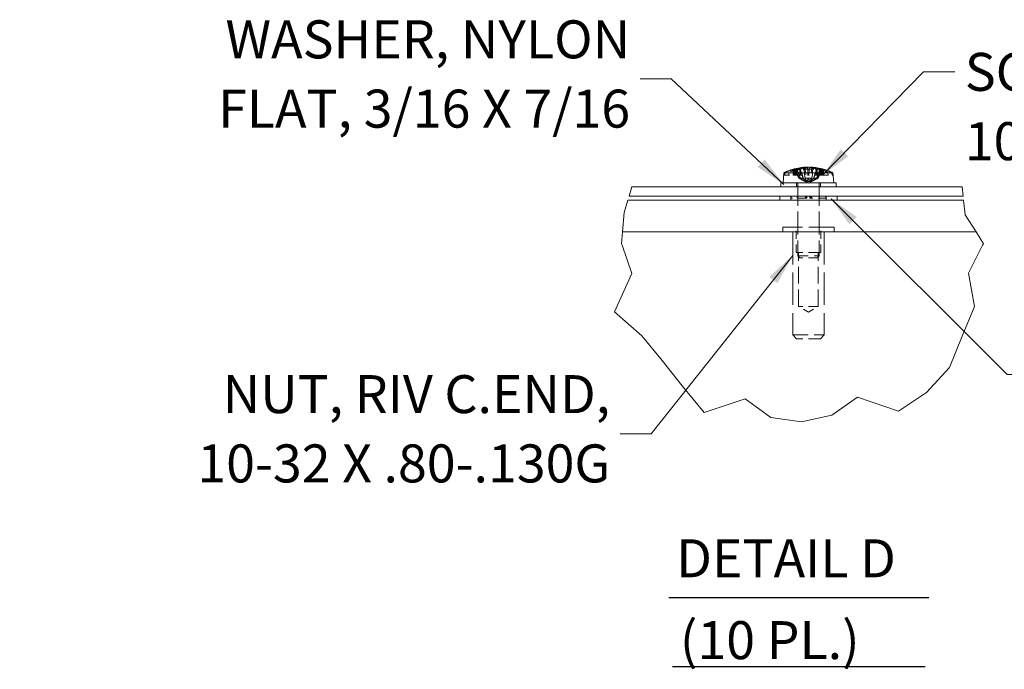
# Model space of a CAD drawing. Units: inches. Extents: x 3.2 to 90.7, y 7.1 to 55.4.
# Drawn here: x 36.2 to 53.3, y 44.1 to 55.4 of the extents above; entities that cross this region are included whole.
import ezdxf

# ---------------------------------------------------------------- set-up
doc = ezdxf.new("R2010")
doc.units = ezdxf.units.IN
doc.header["$LTSCALE"] = 5.5
doc.header["$MEASUREMENT"] = 0
doc.linetypes.add('DASHED', pattern=[0.2067, 0.1654, -0.0413])
for name, color, linetype, lineweight in [('Break Line (ANSI)', 7, 'Continuous', 20), ('Hidden (ANSI)', 7, 'DASHED', 15), ('Symbol (ANSI)', 7, 'Continuous', 18), ('Visible (ANSI)', 7, 'Continuous', 13)]:
    doc.layers.add(name, color=color, linetype=linetype, lineweight=lineweight)
doc.styles.add('Note Text (ANSI)', font='RomanS.shx')
doc.styles.add('Text Style161', font='RomanS.shx')
doc.dimstyles.new('Default (ANSI)$7', dxfattribs={"dimscale": 5.5, "dimtxt": 0.12, "dimasz": 0.098425, "dimexe": 0.125, "dimexo": 0.0625, "dimgap": 0.031496, "dimtad": 0, "dimtih": 1, "dimtoh": 1, "dimrnd": 1e-08, "dimzin": 0, "dimdsep": 46, "dimtxsty": 'Note Text (ANSI)', "dimcen": 0.09, "dimdle": 0.393701, "dimclrd": 256, "dimclre": 256, "dimclrt": 256, "dimadec": 0, "dimazin": 1, "dimtfac": 1, "dimtofl": 0, "dimtmove": 0, "dimatfit": 3, "dimfxl": 1, "dimtolj": 1, "dimtzin": 4, "dimlwd": -1, "dimlwe": -1, "dimarcsym": 0})

msp = doc.modelspace()

# ---------------------------------------------------------------- linework, layer by layer
at = {"layer": 'Break Line (ANSI)'}
for p, q in [((46.7775, 52.3134), (46.8263, 52.4762)), ((52.5543, 52.4762), (52.5725, 52.3134)), ((46.6931, 52.032), (46.7564, 52.243)), ((52.5804, 52.243), (52.6088, 51.9901)), ((46.6638, 51.693), (46.6931, 52.032)), ((52.6088, 51.9901), (52.7962, 51.693)), ((46.6638, 51.693), (46.6462, 51.4895)), ((52.9245, 51.4895), (52.7962, 51.693)), ((46.6462, 51.4895), (46.6558, 51.4615)), ((46.8248, 50.9703), (46.6558, 51.4615)), ((52.9104, 51.4615), (52.6679, 50.9785)), ((52.9104, 51.4615), (52.9245, 51.4895)), ((46.5231, 50.3079), (46.8248, 50.9703)), ((52.6679, 50.9785), (52.7669, 50.3986)), ((46.9992, 49.89), (46.5231, 50.3079)), ((52.7669, 50.3986), (52.5534, 49.8823)), ((47.3489, 49.4583), (46.9992, 49.89)), ((52.5534, 49.8823), (52.3332, 49.3383)), ((47.6981, 49.0208), (47.3489, 49.4583)), ((52.3332, 49.3383), (51.937, 48.9065)), ((48.0774, 48.5586), (47.6981, 49.0208)), ((51.937, 48.9065), (51.4495, 48.5797)), ((48.79, 48.7981), (48.0774, 48.5586)), ((49.2378, 48.4736), (48.79, 48.7981)), ((50.7389, 48.8263), (50.2949, 48.5105)), ((51.4495, 48.5797), (50.7389, 48.8263)), ((49.7696, 48.3981), (49.2378, 48.4736)), ((50.2949, 48.5105), (49.7696, 48.3981))]:
    msp.add_line(p, q, dxfattribs=at)
at = {"layer": 'Hidden (ANSI)', "ltscale": 0.085529}
for p, q in [((49.8093, 52.8156), (49.8308, 52.5692)), ((49.9663, 52.8156), (49.9448, 52.5692))]:
    msp.add_line(p, q, dxfattribs=at)
at = {"layer": 'Hidden (ANSI)', "ltscale": 0.082157}
msp.add_line((49.9448, 52.8155), (49.9241, 52.5789), dxfattribs=at)
at = {"layer": 'Hidden (ANSI)', "ltscale": 0.013284}
for p, q in [((49.464, 52.7204), (49.4607, 52.6819)), ((49.477, 52.6819), (49.4803, 52.7204)), ((49.546, 52.6819), (49.5484, 52.7204)), ((49.6231, 52.7204), (49.6207, 52.6819)), ((50.1525, 52.7204), (50.1549, 52.6819)), ((50.2296, 52.6819), (50.2272, 52.7204))]:
    msp.add_line(p, q, dxfattribs=at)
at = {"layer": 'Hidden (ANSI)', "ltscale": 0.057517}
for p, q in [((49.4607, 52.6819), (49.6257, 52.6819)), ((50.1348, 52.6819), (50.2986, 52.6819))]:
    msp.add_line(p, q, dxfattribs=at)
at = {"layer": 'Hidden (ANSI)', "ltscale": 0.034822}
for p, q in [((49.6257, 52.7828), (49.6257, 52.6819)), ((49.6408, 52.7828), (49.6408, 52.6819)), ((49.668, 52.7828), (49.668, 52.6819)), ((49.7376, 52.7828), (49.7376, 52.6819)), ((50.038, 52.7828), (50.038, 52.6819)), ((50.1076, 52.7828), (50.1076, 52.6819)), ((50.1348, 52.7828), (50.1348, 52.6819))]:
    msp.add_line(p, q, dxfattribs=at)
at = {"layer": 'Hidden (ANSI)', "ltscale": 0.007938}
for p, q in [((49.6257, 52.6819), (49.6489, 52.6819)), ((49.7376, 52.6819), (49.7519, 52.6819)), ((50.1125, 52.6819), (50.1348, 52.6819))]:
    msp.add_line(p, q, dxfattribs=at)
at = {"layer": 'Hidden (ANSI)', "ltscale": 0.003037}
for p, q in [((49.643, 52.779), (49.6372, 52.786)), ((49.6519, 52.786), (49.6574, 52.779)), ((49.6773, 52.786), (49.682, 52.779)), ((49.7483, 52.779), (49.7447, 52.786)), ((50.0273, 52.779), (50.0309, 52.786)), ((50.0983, 52.786), (50.0936, 52.779)), ((50.1237, 52.786), (50.1182, 52.779))]:
    msp.add_line(p, q, dxfattribs=at)
at = {"layer": 'Hidden (ANSI)', "ltscale": 0.034686}
for p, q in [((49.6489, 52.7718), (49.6936, 52.6819)), ((49.705, 52.6819), (49.6631, 52.7718)), ((49.7247, 52.6819), (49.6868, 52.7718)), ((49.7519, 52.7718), (49.777, 52.6819)), ((50.0237, 52.7718), (49.9985, 52.6819)), ((50.0509, 52.6819), (50.0888, 52.7718)), ((50.0706, 52.6819), (50.1125, 52.7718)), ((50.1267, 52.7718), (50.082, 52.6819))]:
    msp.add_line(p, q, dxfattribs=at)
at = {"layer": 'Hidden (ANSI)', "ltscale": 0.031031}
for p, q in [((49.6489, 52.7718), (49.6489, 52.6819)), ((49.6631, 52.7718), (49.6631, 52.6819)), ((49.6868, 52.7718), (49.6868, 52.6819)), ((49.7519, 52.7718), (49.7519, 52.6819)), ((50.0237, 52.7718), (50.0237, 52.6819)), ((50.0888, 52.7718), (50.0888, 52.6819)), ((50.1125, 52.7718), (50.1125, 52.6819)), ((50.1267, 52.7718), (50.1267, 52.6819))]:
    msp.add_line(p, q, dxfattribs=at)
at = {"layer": 'Hidden (ANSI)', "ltscale": 0.015422}
for p, q in [((49.6489, 52.6819), (49.6936, 52.6819)), ((49.7519, 52.6819), (49.777, 52.6819)), ((50.0706, 52.6819), (50.1125, 52.6819))]:
    msp.add_line(p, q, dxfattribs=at)
at = {"layer": 'Hidden (ANSI)', "ltscale": 0.03362}
for p, q in [((49.7465, 52.7833), (49.677, 52.7833)), ((50.0986, 52.7833), (50.0291, 52.7833))]:
    msp.add_line(p, q, dxfattribs=at)
at = {"layer": 'Hidden (ANSI)', "ltscale": 0.055572}
for p, q in [((49.691, 52.7718), (49.7504, 52.628)), ((49.7966, 52.628), (49.7583, 52.7718)), ((49.8311, 52.628), (49.806, 52.7718)), ((49.877, 52.7718), (49.8809, 52.628)), ((49.8986, 52.7718), (49.8947, 52.628)), ((49.9444, 52.628), (49.9696, 52.7718)), ((49.979, 52.628), (50.0173, 52.7718)), ((50.0846, 52.7718), (50.0252, 52.628))]:
    msp.add_line(p, q, dxfattribs=at)
at = {"layer": 'Hidden (ANSI)', "ltscale": 0.020786}
for p, q in [((49.7204, 52.628), (49.6935, 52.6819)), ((49.6936, 52.6819), (49.7205, 52.628)), ((49.7302, 52.628), (49.705, 52.6819)), ((49.7474, 52.628), (49.7247, 52.6819)), ((49.777, 52.6819), (49.7921, 52.628)), ((49.9985, 52.6819), (49.9835, 52.628)), ((50.0282, 52.628), (50.0509, 52.6819)), ((50.0454, 52.628), (50.0706, 52.6819)), ((50.082, 52.6819), (50.0551, 52.628)), ((50.0552, 52.628), (50.0821, 52.6819))]:
    msp.add_line(p, q, dxfattribs=at)
at = {"layer": 'Hidden (ANSI)', "ltscale": 0.020358}
msp.add_line((49.705, 52.6819), (49.6936, 52.6819), dxfattribs=at)
at = {"layer": 'Hidden (ANSI)', "ltscale": 0.015955}
msp.add_line((49.705, 52.6819), (49.7376, 52.6819), dxfattribs=at)
at = {"layer": 'Hidden (ANSI)', "ltscale": 0.002288}
msp.add_line((49.7204, 52.628), (49.7205, 52.628), dxfattribs=at)
at = {"layer": 'Hidden (ANSI)', "ltscale": 0.065571}
for q in [(49.7204, 52.628), (50.0552, 52.628)]:
    msp.add_line((49.8878, 52.5389), q, dxfattribs=at)
at = {"layer": 'Hidden (ANSI)', "ltscale": 0.017525}
for p, q in [((49.7205, 52.628), (49.7302, 52.628)), ((49.8947, 52.628), (49.9444, 52.628))]:
    msp.add_line(p, q, dxfattribs=at)
at = {"layer": 'Hidden (ANSI)', "ltscale": 0.022301}
for p, q in [((49.7474, 52.628), (49.7921, 52.628)), ((49.8311, 52.628), (49.8947, 52.628)), ((49.979, 52.628), (50.0252, 52.628))]:
    msp.add_line(p, q, dxfattribs=at)
at = {"layer": 'Hidden (ANSI)', "ltscale": 0.001747}
for p, q in [((49.7921, 52.628), (49.7966, 52.628)), ((50.0252, 52.628), (50.0282, 52.628))]:
    msp.add_line(p, q, dxfattribs=at)
at = {"layer": 'Hidden (ANSI)', "ltscale": 0.070966}
msp.add_line((49.8336, 52.7833), (49.8515, 52.5789), dxfattribs=at)
at = {"layer": 'Hidden (ANSI)', "ltscale": 2.32678e-05}
msp.add_line((49.8973, 52.7833), (49.897, 52.7833), dxfattribs=at)
at = {"layer": 'Hidden (ANSI)', "ltscale": 0.027024}
msp.add_line((49.974, 52.7833), (49.8973, 52.7833), dxfattribs=at)
at = {"layer": 'Hidden (ANSI)', "ltscale": 0.026147}
msp.add_line((50.0509, 52.6819), (49.9985, 52.6819), dxfattribs=at)
at = {"layer": 'Hidden (ANSI)', "ltscale": 0.019913}
msp.add_line((50.0454, 52.628), (50.0552, 52.628), dxfattribs=at)
at = {"layer": 'Hidden (ANSI)', "ltscale": 0.007934}
msp.add_line((50.0509, 52.6819), (50.0706, 52.6819), dxfattribs=at)
at = {"layer": 'Hidden (ANSI)', "ltscale": 0.001499}
msp.add_line((50.1326, 52.779), (50.1356, 52.7826), dxfattribs=at)
at = {"layer": 'Hidden (ANSI)', "ltscale": 0.033278}
msp.add_line((50.1499, 52.7783), (50.1499, 52.6819), dxfattribs=at)
at = {"layer": 'Hidden (ANSI)', "ltscale": 0.037168}
msp.add_line((50.2953, 52.7204), (50.3116, 52.7204), dxfattribs=at)
at = {"layer": 'Hidden (ANSI)', "ltscale": 0.025042}
for p, q in [((49.681, 52.5488), (49.681, 52.4762)), ((50.0946, 52.5488), (50.0946, 52.4762))]:
    msp.add_line(p, q, dxfattribs=at)
at = {"layer": 'Hidden (ANSI)', "ltscale": 0.440552}
for p, q in [((49.7035, 52.5488), (49.7035, 51.2764)), ((50.072, 52.5488), (50.072, 51.2764))]:
    msp.add_line(p, q, dxfattribs=at)
at = {"layer": 'Hidden (ANSI)', "ltscale": 0.02428}
for p, q in [((49.582, 52.3134), (49.582, 52.243)), ((50.1936, 52.3134), (50.1936, 52.243))]:
    msp.add_line(p, q, dxfattribs=at)
at = {"layer": 'Hidden (ANSI)', "ltscale": 0.01209}
for p, q in [((49.5831, 52.2782), (49.5831, 52.3134)), ((49.5842, 52.2782), (49.5842, 52.3134)), ((49.5847, 52.2782), (49.5847, 52.3134)), ((49.5863, 52.2782), (49.5863, 52.3134)), ((49.6933, 52.2782), (49.6933, 52.3134)), ((49.6944, 52.3134), (49.6944, 52.2782)), ((49.695, 52.2782), (49.695, 52.3134)), ((49.6964, 52.3134), (49.6964, 52.2782)), ((49.8369, 52.2782), (49.8369, 52.3134)), ((49.8414, 52.3134), (49.8414, 52.2782)), ((49.8472, 52.2782), (49.8472, 52.3134)), ((49.8479, 52.2782), (49.8479, 52.3134)), ((49.8507, 52.3134), (49.8507, 52.2782)), ((49.8514, 52.2782), (49.8514, 52.3134)), ((49.8572, 52.2782), (49.8572, 52.3134)), ((49.8618, 52.2782), (49.8618, 52.3134)), ((49.9138, 52.2782), (49.9138, 52.3134)), ((49.9184, 52.2782), (49.9184, 52.3134)), ((49.9242, 52.2782), (49.9242, 52.3134)), ((49.9249, 52.3134), (49.9249, 52.2782)), ((49.9277, 52.2782), (49.9277, 52.3134)), ((49.9284, 52.2782), (49.9284, 52.3134)), ((49.9342, 52.3134), (49.9342, 52.2782)), ((49.9387, 52.2782), (49.9387, 52.3134)), ((50.0792, 52.3134), (50.0792, 52.2782)), ((50.0806, 52.2782), (50.0806, 52.3134)), ((50.0812, 52.3134), (50.0812, 52.2782)), ((50.0823, 52.2782), (50.0823, 52.3134)), ((50.1893, 52.2782), (50.1893, 52.3134)), ((50.1909, 52.2782), (50.1909, 52.3134)), ((50.1914, 52.2782), (50.1914, 52.3134)), ((50.1925, 52.2782), (50.1925, 52.3134))]:
    msp.add_line(p, q, dxfattribs=at)
at = {"layer": 'Hidden (ANSI)', "ltscale": 0.139512}
for p, q in [((49.8369, 52.2782), (49.5831, 52.2782)), ((50.1893, 52.2782), (49.9138, 52.2782))]:
    msp.add_line(p, q, dxfattribs=at)
at = {"layer": 'Hidden (ANSI)', "ltscale": 0.038087}
for p, q in [((49.8414, 52.2782), (49.8369, 52.2782)), ((49.8618, 52.2782), (49.8572, 52.2782))]:
    msp.add_line(p, q, dxfattribs=at)
at = {"layer": 'Hidden (ANSI)', "ltscale": 0.005485}
msp.add_line((49.8572, 52.2782), (49.8414, 52.2782), dxfattribs=at)
at = {"layer": 'Hidden (ANSI)', "ltscale": 0.000992614}
msp.add_line((50.1925, 52.2782), (50.1893, 52.2782), dxfattribs=at)
at = {"layer": 'Hidden (ANSI)', "ltscale": 0.485783}
msp.add_line((50.3344, 51.7766), (49.4412, 51.7766), dxfattribs=at)
at = {"layer": 'Hidden (ANSI)', "ltscale": 0.028851}
for p, q in [((49.4412, 51.7766), (49.4412, 51.693)), ((50.3344, 51.7766), (50.3344, 51.693))]:
    msp.add_line(p, q, dxfattribs=at)
at = {"layer": 'Hidden (ANSI)', "ltscale": 0.152276}
for p, q in [((49.6722, 51.3366), (49.6722, 51.7766)), ((50.1034, 51.3366), (50.1034, 51.7766))]:
    msp.add_line(p, q, dxfattribs=at)
at = {"layer": 'Hidden (ANSI)', "ltscale": 0.619307}
for p, q in [((49.615, 51.693), (49.615, 49.9044)), ((50.1606, 51.693), (50.1606, 49.9044))]:
    msp.add_line(p, q, dxfattribs=at)
at = {"layer": 'Hidden (ANSI)', "ltscale": 0.234464}
msp.add_line((50.1034, 51.3366), (49.6722, 51.3366), dxfattribs=at)
at = {"layer": 'Hidden (ANSI)', "ltscale": 0.200357}
msp.add_line((49.7035, 51.2764), (50.072, 51.2764), dxfattribs=at)
at = {"layer": 'Hidden (ANSI)', "ltscale": 0.016735}
for p, q in [((49.7379, 51.242), (49.7035, 51.2764)), ((50.0377, 51.242), (50.072, 51.2764))]:
    msp.add_line(p, q, dxfattribs=at)
at = {"layer": 'Hidden (ANSI)', "ltscale": 0.323698}
for p, q in [((49.7162, 50.4016), (49.7162, 51.3366)), ((50.0594, 50.4016), (50.0594, 51.3366))]:
    msp.add_line(p, q, dxfattribs=at)
at = {"layer": 'Hidden (ANSI)', "ltscale": 0.162958}
msp.add_line((50.0377, 51.242), (49.7379, 51.242), dxfattribs=at)
at = {"layer": 'Hidden (ANSI)', "ltscale": 0.186594}
msp.add_line((50.0594, 50.4016), (49.7162, 50.4016), dxfattribs=at)
at = {"layer": 'Hidden (ANSI)', "ltscale": 0.069229}
for q in [(49.7162, 50.4016), (50.0594, 50.4016)]:
    msp.add_line((49.8878, 50.2985), q, dxfattribs=at)
at = {"layer": 'Hidden (ANSI)', "ltscale": 0.296696}
msp.add_line((49.615, 49.9044), (50.1606, 49.9044), dxfattribs=at)
at = {"layer": 'Hidden (ANSI)', "ltscale": 0.032224}
for p, q in [((49.681, 49.8384), (49.615, 49.9044)), ((50.0946, 49.8384), (50.1606, 49.9044))]:
    msp.add_line(p, q, dxfattribs=at)
at = {"layer": 'Hidden (ANSI)', "ltscale": 0.22489}
msp.add_line((50.0946, 49.8384), (49.681, 49.8384), dxfattribs=at)
at = {"layer": 'Hidden (ANSI)', "ltscale": 0.058549}
for centre, major_axis, ratio, start_param, end_param in [((49.8807, 51.8659), (-0.4163, -0.8608), 0.9797553, 3.6686927, 3.8458145), ((49.9144, 51.8659), (-0.1231, 0.9482), 0.7359752, 6.2725748, 6.4496966), ((49.8612, 51.8659), (0.1231, 0.9482), 0.7359752, 6.116674, 6.2937958)]:
    msp.add_ellipse(centre, major_axis=major_axis, ratio=ratio, start_param=start_param, end_param=end_param, dxfattribs=at)
at = {"layer": 'Hidden (ANSI)', "ltscale": 0.063131}
for centre, major_axis, ratio, start_param, end_param in [((49.9153, 51.8659), (-0.1191, 0.9487), 0.7142149, 6.2784339, 6.469393), ((49.8586, 51.8659), (0.1124, 0.9495), 0.671375, 0.1639811, 0.3549402), ((49.849, 51.8659), (0.0847, 0.9524), 0.1802316, 6.0236153, 6.2145744), ((49.8603, 51.8659), (0.1191, 0.9487), 0.7142149, 6.0969776, 6.2879367)]:
    msp.add_ellipse(centre, major_axis=major_axis, ratio=ratio, start_param=start_param, end_param=end_param, dxfattribs=at)
at = {"layer": 'Hidden (ANSI)', "ltscale": 0.055083}
for centre, major_axis, start_param, end_param in [((49.8595, 51.8659), (0.1158, 0.9491), 0.1796561, 0.3463094), ((49.9161, 51.8659), (-0.1158, 0.9491), 5.9368759, 6.1035292)]:
    msp.add_ellipse(centre, major_axis=major_axis, ratio=0.6944789, start_param=start_param, end_param=end_param, dxfattribs=at)
at = {"layer": 'Hidden (ANSI)', "ltscale": 0.058353}
msp.add_ellipse((49.917, 51.8659), major_axis=(-0.1124, 0.9495), ratio=0.671375, start_param=5.9282451, end_param=6.1047731, dxfattribs=at)
at = {"layer": 'Hidden (ANSI)', "ltscale": 0.030961}
msp.add_ellipse((49.8821, 51.8625), major_axis=(0, 0.956), ratio=0.9916347, start_param=0.3628912, end_param=0.4567159, dxfattribs=at)
at = {"layer": 'Hidden (ANSI)', "ltscale": 0.060416}
for centre, ratio, start_param, end_param in [((49.8955, 51.8625), 0.9848087, 0.2739177, 0.4567159), ((49.8578, 51.8625), 0.7337828, 0.2739177, 0.4567159), ((49.9192, 51.8625), 0.7024141, 0.2739177, 0.4567159), ((49.8564, 51.8625), 0.7024141, 5.8264694, 6.0092676), ((49.9178, 51.8625), 0.7337828, 5.8264694, 6.0092676)]:
    msp.add_ellipse(centre, major_axis=(0, 0.956), ratio=ratio, start_param=start_param, end_param=end_param, dxfattribs=at)
at = {"layer": 'Hidden (ANSI)', "ltscale": 0.004047}
for centre, ratio, start_param, end_param in [((49.8919, 51.8625), 0.9587617, 0.2647654, 0.2772792), ((49.8792, 51.8625), 0.8060987, 0.2647654, 0.2772792), ((49.8993, 51.8625), 0.6171592, 0.2647654, 0.2772792), ((49.8763, 51.8625), 0.6171592, 6.0059061, 6.0184199), ((49.8964, 51.8625), 0.8060987, 6.0059061, 6.0184199)]:
    msp.add_ellipse(centre, major_axis=(0, 0.9569), ratio=ratio, start_param=start_param, end_param=end_param, dxfattribs=at)
at = {"layer": 'Hidden (ANSI)', "ltscale": 0.000925721}
msp.add_ellipse((49.927, 51.8659), major_axis=(-0.084, 0.9525), ratio=0.1212769, start_param=5.9968944, end_param=5.9999921, dxfattribs=at)
at = {"layer": 'Hidden (ANSI)', "ltscale": 0.008906}
msp.add_open_spline([(49.7995, 52.815), (49.8024, 52.8154), (49.8049, 52.8157), (49.8083, 52.8161), (49.8092, 52.8162), (49.8092, 52.8162), (49.8092, 52.8162), (49.8092, 52.8162)], degree=3, knots=[0, 0, 0, 0, 0.0141483, 0.0141483, 0.0282966, 0.0282966, 0.028817299, 0.028817299, 0.028817299, 0.028817299], dxfattribs=at)
at = {"layer": 'Hidden (ANSI)', "ltscale": 0.004676}
for points in [[(49.8298, 52.8159), (49.8259, 52.8157), (49.8219, 52.8155), (49.8175, 52.8151), (49.8168, 52.8151), (49.8162, 52.815)], [(49.9458, 52.8159), (49.9448, 52.8157), (49.9446, 52.8155), (49.9451, 52.8151), (49.9452, 52.8151), (49.9453, 52.815)]]:
    msp.add_open_spline(points, degree=3, knots=[0.043448581, 0.043448581, 0.043448581, 0.043448581, 0.05657382, 0.05657382, 0.058809756, 0.058809756, 0.058809756, 0.058809756], dxfattribs=at)
at = {"layer": 'Hidden (ANSI)', "ltscale": 0.008651}
for points in [[(49.8878, 52.8162), (49.8844, 52.8162), (49.8808, 52.8161), (49.8735, 52.8158), (49.8698, 52.8155), (49.8664, 52.8151), (49.866, 52.8151), (49.8655, 52.815)], [(49.9664, 52.8162), (49.9666, 52.8162), (49.9674, 52.8161), (49.9702, 52.8158), (49.9727, 52.8155), (49.9759, 52.8151), (49.9764, 52.8151), (49.9769, 52.815)]]:
    msp.add_open_spline(points, degree=3, knots=[0.030833326, 0.030833326, 0.030833326, 0.030833326, 0.04243521, 0.04243521, 0.05657382, 0.05657382, 0.058809756, 0.058809756, 0.058809756, 0.058809756], dxfattribs=at)
at = {"layer": 'Hidden (ANSI)', "ltscale": 0.003143}
for points, knots in [([(49.6489, 52.7718), (49.6479, 52.7738), (49.6465, 52.7758), (49.6444, 52.7778), (49.6437, 52.7784), (49.643, 52.779)], [0.081237083, 0.081237083, 0.081237083, 0.081237083, 0.088453868, 0.088453868, 0.091422984, 0.091422984, 0.091422984, 0.091422984]), ([(49.6574, 52.779), (49.6581, 52.7784), (49.6588, 52.7778), (49.6607, 52.7758), (49.6621, 52.7738), (49.6631, 52.7718)], [0.050128593, 0.050128593, 0.050128593, 0.050128593, 0.053097707, 0.053097707, 0.060314492, 0.060314492, 0.060314492, 0.060314492]), ([(49.6574, 52.779), (49.6581, 52.7784), (49.6588, 52.7778), (49.6608, 52.7757), (49.6621, 52.7738), (49.6631, 52.7718)], [0.050622067, 0.050622067, 0.050622067, 0.050622067, 0.053629369, 0.053629369, 0.060811839, 0.060811839, 0.060811839, 0.060811839]), ([(49.682, 52.779), (49.6826, 52.7784), (49.6831, 52.7778), (49.6848, 52.7758), (49.686, 52.7738), (49.6868, 52.7718)], [0.050128593, 0.050128593, 0.050128593, 0.050128593, 0.053097707, 0.053097707, 0.060314492, 0.060314492, 0.060314492, 0.060314492]), ([(49.682, 52.779), (49.6826, 52.7784), (49.6831, 52.7778), (49.6848, 52.7757), (49.6859, 52.7738), (49.6868, 52.7718)], [0.050622067, 0.050622067, 0.050622067, 0.050622067, 0.053629369, 0.053629369, 0.060811839, 0.060811839, 0.060811839, 0.060811839]), ([(49.7519, 52.7718), (49.7513, 52.7738), (49.7504, 52.7758), (49.7492, 52.7778), (49.7487, 52.7784), (49.7483, 52.779)], [0.081237083, 0.081237083, 0.081237083, 0.081237083, 0.088453868, 0.088453868, 0.091422984, 0.091422984, 0.091422984, 0.091422984]), ([(50.0237, 52.7718), (50.0243, 52.7738), (50.0252, 52.7758), (50.0264, 52.7778), (50.0269, 52.7784), (50.0273, 52.779)], [0.081237083, 0.081237083, 0.081237083, 0.081237083, 0.088453868, 0.088453868, 0.091422984, 0.091422984, 0.091422984, 0.091422984]), ([(50.0936, 52.779), (50.093, 52.7784), (50.0925, 52.7778), (50.0908, 52.7757), (50.0897, 52.7738), (50.0888, 52.7718)], [0.050622067, 0.050622067, 0.050622067, 0.050622067, 0.053629369, 0.053629369, 0.060811839, 0.060811839, 0.060811839, 0.060811839]), ([(50.0936, 52.779), (50.093, 52.7784), (50.0925, 52.7778), (50.0908, 52.7758), (50.0896, 52.7738), (50.0888, 52.7718)], [0.050128593, 0.050128593, 0.050128593, 0.050128593, 0.053097707, 0.053097707, 0.060314492, 0.060314492, 0.060314492, 0.060314492]), ([(50.1182, 52.779), (50.1175, 52.7784), (50.1168, 52.7778), (50.1148, 52.7757), (50.1135, 52.7738), (50.1125, 52.7718)], [0.050622067, 0.050622067, 0.050622067, 0.050622067, 0.053629369, 0.053629369, 0.060811839, 0.060811839, 0.060811839, 0.060811839]), ([(50.1182, 52.779), (50.1175, 52.7784), (50.1168, 52.7778), (50.1148, 52.7758), (50.1135, 52.7738), (50.1125, 52.7718)], [0.050128593, 0.050128593, 0.050128593, 0.050128593, 0.053097707, 0.053097707, 0.060314492, 0.060314492, 0.060314492, 0.060314492]), ([(50.1267, 52.7718), (50.1277, 52.7738), (50.1291, 52.7758), (50.1312, 52.7778), (50.1319, 52.7784), (50.1326, 52.779)], [0.081237083, 0.081237083, 0.081237083, 0.081237083, 0.088453868, 0.088453868, 0.091422984, 0.091422984, 0.091422984, 0.091422984])]:
    msp.add_open_spline(points, degree=3, knots=knots, dxfattribs=at)
at = {"layer": 'Hidden (ANSI)', "ltscale": 0.003144}
for points in [[(49.6489, 52.7718), (49.6479, 52.7738), (49.6465, 52.7757), (49.6444, 52.7778), (49.6437, 52.7784), (49.643, 52.779)], [(49.7519, 52.7718), (49.7514, 52.7738), (49.7505, 52.7757), (49.7492, 52.7778), (49.7488, 52.7784), (49.7483, 52.779)], [(50.0237, 52.7718), (50.0242, 52.7738), (50.0251, 52.7757), (50.0264, 52.7778), (50.0268, 52.7784), (50.0273, 52.779)], [(50.1267, 52.7718), (50.1277, 52.7738), (50.1291, 52.7757), (50.1312, 52.7778), (50.1319, 52.7784), (50.1326, 52.779)]]:
    msp.add_open_spline(points, degree=3, knots=[0.081729853, 0.081729853, 0.081729853, 0.081729853, 0.088912322, 0.088912322, 0.091919625, 0.091919625, 0.091919625, 0.091919625], dxfattribs=at)
at = {"layer": 'Hidden (ANSI)', "ltscale": 0.009898}
for points, knots in [([(49.691, 52.7718), (49.6902, 52.7738), (49.689, 52.7757), (49.6865, 52.779), (49.6846, 52.7807), (49.681, 52.7827), (49.6788, 52.7833), (49.6756, 52.7833), (49.6742, 52.783), (49.6729, 52.7825)], [0.081729852, 0.081729852, 0.081729852, 0.081729852, 0.088912322, 0.088912322, 0.097784471, 0.097784471, 0.106760129, 0.106760129, 0.113079802, 0.113079802, 0.113079802, 0.113079802]), ([(49.7425, 52.7825), (49.7438, 52.783), (49.7452, 52.7833), (49.7482, 52.7833), (49.7502, 52.7827), (49.7533, 52.7807), (49.7549, 52.779), (49.7569, 52.7757), (49.7577, 52.7738), (49.7583, 52.7718)], [0.029461889, 0.029461889, 0.029461889, 0.029461889, 0.035781562, 0.035781562, 0.04475722, 0.04475722, 0.053629369, 0.053629369, 0.060811839, 0.060811839, 0.060811839, 0.060811839]), ([(49.877, 52.7718), (49.877, 52.7738), (49.877, 52.7757), (49.8771, 52.779), (49.8772, 52.7807), (49.8776, 52.7827), (49.878, 52.7833), (49.8785, 52.7833), (49.8788, 52.783), (49.879, 52.7825)], [0.081729852, 0.081729852, 0.081729852, 0.081729852, 0.088912322, 0.088912322, 0.097784471, 0.097784471, 0.106760129, 0.106760129, 0.113079802, 0.113079802, 0.113079802, 0.113079802]), ([(49.8986, 52.7718), (49.8986, 52.7738), (49.8986, 52.7757), (49.8985, 52.779), (49.8984, 52.7807), (49.898, 52.7827), (49.8976, 52.7833), (49.8971, 52.7833), (49.8968, 52.783), (49.8965, 52.7825)], [0.081729852, 0.081729852, 0.081729852, 0.081729852, 0.088912322, 0.088912322, 0.097784471, 0.097784471, 0.106760129, 0.106760129, 0.113079802, 0.113079802, 0.113079802, 0.113079802]), ([(49.9749, 52.7825), (49.9746, 52.783), (49.9743, 52.7833), (49.9735, 52.7833), (49.9729, 52.7827), (49.9718, 52.7807), (49.9712, 52.779), (49.9704, 52.7757), (49.9699, 52.7738), (49.9696, 52.7718)], [0.029461889, 0.029461889, 0.029461889, 0.029461889, 0.035781562, 0.035781562, 0.04475722, 0.04475722, 0.053629369, 0.053629369, 0.060811839, 0.060811839, 0.060811839, 0.060811839]), ([(50.0331, 52.7825), (50.0318, 52.783), (50.0304, 52.7833), (50.0274, 52.7833), (50.0254, 52.7827), (50.0223, 52.7807), (50.0207, 52.779), (50.0187, 52.7757), (50.0179, 52.7738), (50.0173, 52.7718)], [0.029461889, 0.029461889, 0.029461889, 0.029461889, 0.035781562, 0.035781562, 0.04475722, 0.04475722, 0.053629369, 0.053629369, 0.060811839, 0.060811839, 0.060811839, 0.060811839]), ([(50.0846, 52.7718), (50.0854, 52.7738), (50.0866, 52.7757), (50.0891, 52.779), (50.091, 52.7807), (50.0946, 52.7827), (50.0968, 52.7833), (50.1, 52.7833), (50.1014, 52.783), (50.1027, 52.7825)], [0.081729852, 0.081729852, 0.081729852, 0.081729852, 0.088912322, 0.088912322, 0.097784471, 0.097784471, 0.106760129, 0.106760129, 0.113079802, 0.113079802, 0.113079802, 0.113079802])]:
    msp.add_open_spline(points, degree=3, knots=knots, dxfattribs=at)
at = {"layer": 'Hidden (ANSI)', "ltscale": 0.03293}
for points, weights in [([(49.7205, 52.628), (49.7767, 52.5982), (49.8047, 52.5837)], [1, 1.43005778529, 1.81116504856]), ([(49.8125, 52.5837), (49.7851, 52.5982), (49.7302, 52.628)], [1.81116504856, 1.43005778529, 1]), ([(49.8124, 52.5837), (49.7907, 52.5982), (49.7474, 52.628)], [1.81116504856, 1.43005778529, 1]), ([(49.7504, 52.628), (49.7925, 52.5982), (49.8136, 52.5837)], [1, 1.43005778529, 1.81116504856]), ([(49.7921, 52.628), (49.8295, 52.5982), (49.8482, 52.5837)], [1, 1.43005778529, 1.81116504856]), ([(49.8506, 52.5837), (49.8326, 52.5982), (49.7966, 52.628)], [1.81116504856, 1.43005778529, 1]), ([(49.8502, 52.5837), (49.8439, 52.5982), (49.8311, 52.628)], [1.81116504856, 1.43005778529, 1]), ([(49.8809, 52.628), (49.8766, 52.5982), (49.8745, 52.5837)], [1, 1.43005778529, 1.81116504856]), ([(49.8947, 52.628), (49.899, 52.5982), (49.9011, 52.5837)], [1, 1.43005778529, 1.81116504856]), ([(49.925, 52.5837), (49.943, 52.5982), (49.979, 52.628)], [1.81116504856, 1.43005778529, 1]), ([(49.9254, 52.5837), (49.9317, 52.5982), (49.9444, 52.628)], [1.81116504856, 1.43005778529, 1]), ([(49.9835, 52.628), (49.9461, 52.5982), (49.9274, 52.5837)], [1, 1.43005778529, 1.81116504856]), ([(50.0252, 52.628), (49.9831, 52.5982), (49.962, 52.5837)], [1, 1.43005778529, 1.81116504856]), ([(49.9631, 52.5837), (49.9905, 52.5982), (50.0454, 52.628)], [1.81116504856, 1.43005778529, 1]), ([(49.9632, 52.5837), (49.9849, 52.5982), (50.0282, 52.628)], [1.81116504856, 1.43005778529, 1]), ([(50.0551, 52.628), (49.9989, 52.5982), (49.9709, 52.5837)], [1, 1.43005778529, 1.81116504856])]:
    msp.add_rational_spline(points, weights, degree=2, dxfattribs=at)
at = {"layer": 'Hidden (ANSI)', "ltscale": 0.007874}
msp.add_open_spline([(49.8016, 52.7833), (49.8021, 52.7833), (49.8027, 52.7827), (49.8037, 52.7807), (49.8044, 52.779), (49.8052, 52.7757), (49.8057, 52.7738), (49.806, 52.7718)], degree=3, knots=[0.035781562, 0.035781562, 0.035781562, 0.035781562, 0.04475722, 0.04475722, 0.053629369, 0.053629369, 0.060811839, 0.060811839, 0.060811839, 0.060811839], dxfattribs=at)
at = {"layer": 'Hidden (ANSI)', "ltscale": 0.032095}
for points in [[(49.8047, 52.5837), (49.8106, 52.5806), (49.8165, 52.5777), (49.8253, 52.5737), (49.8291, 52.5721), (49.8361, 52.5698), (49.8393, 52.5692), (49.8444, 52.5692), (49.8466, 52.5698), (49.8498, 52.5721), (49.8508, 52.5737), (49.8519, 52.5777), (49.8515, 52.5806), (49.8502, 52.5837)], [(49.8136, 52.5837), (49.818, 52.5806), (49.8217, 52.5777), (49.8264, 52.5737), (49.8281, 52.5721), (49.8304, 52.5698), (49.8309, 52.5692), (49.8308, 52.5692), (49.8301, 52.5698), (49.8276, 52.5721), (49.8257, 52.5737), (49.8208, 52.5777), (49.8169, 52.5806), (49.8124, 52.5837)], [(49.8745, 52.5837), (49.874, 52.5806), (49.8725, 52.5777), (49.8687, 52.5737), (49.8664, 52.5721), (49.8609, 52.5698), (49.8575, 52.5692), (49.8506, 52.5692), (49.8466, 52.5698), (49.8382, 52.5721), (49.8339, 52.5737), (49.8243, 52.5777), (49.8182, 52.5806), (49.8125, 52.5837)], [(49.8482, 52.5837), (49.8521, 52.5806), (49.8568, 52.5777), (49.8652, 52.5737), (49.8693, 52.5721), (49.878, 52.5698), (49.8826, 52.5692), (49.8912, 52.5692), (49.8958, 52.5698), (49.9044, 52.5721), (49.9084, 52.5737), (49.9166, 52.5777), (49.9213, 52.5806), (49.925, 52.5837)], [(49.9274, 52.5837), (49.9235, 52.5806), (49.9188, 52.5777), (49.9104, 52.5737), (49.9063, 52.5721), (49.8976, 52.5698), (49.893, 52.5692), (49.8844, 52.5692), (49.8798, 52.5698), (49.8712, 52.5721), (49.8672, 52.5737), (49.859, 52.5777), (49.8543, 52.5806), (49.8506, 52.5837)], [(49.9011, 52.5837), (49.9016, 52.5806), (49.9031, 52.5777), (49.9069, 52.5737), (49.9092, 52.5721), (49.9147, 52.5698), (49.9181, 52.5692), (49.925, 52.5692), (49.929, 52.5698), (49.9374, 52.5721), (49.9417, 52.5737), (49.9513, 52.5777), (49.9574, 52.5806), (49.9631, 52.5837)], [(49.9709, 52.5837), (49.965, 52.5806), (49.9591, 52.5777), (49.9503, 52.5737), (49.9465, 52.5721), (49.9395, 52.5698), (49.9363, 52.5692), (49.9312, 52.5692), (49.9289, 52.5698), (49.9258, 52.5721), (49.9248, 52.5737), (49.9237, 52.5777), (49.9241, 52.5806), (49.9254, 52.5837)], [(49.962, 52.5837), (49.9576, 52.5806), (49.9538, 52.5777), (49.9492, 52.5737), (49.9475, 52.5721), (49.9452, 52.5698), (49.9447, 52.5692), (49.9448, 52.5692), (49.9455, 52.5698), (49.948, 52.5721), (49.9499, 52.5737), (49.9548, 52.5777), (49.9587, 52.5806), (49.9632, 52.5837)]]:
    msp.add_open_spline(points, degree=3, knots=[0.264127, 0.264127, 0.264127, 0.264127, 0.28524651, 0.28524651, 0.30014564, 0.30014564, 0.31504476, 0.31504476, 0.32994389, 0.32994389, 0.34484301, 0.34484301, 0.36596252, 0.36596252, 0.36596252, 0.36596252], dxfattribs=at)
at = {"layer": 'Symbol (ANSI)', "lineweight": 30}
for p, q in [((47.4681, 45.3475), (51.9795, 45.3475)), ((47.5313, 44.1442), (51.9162, 44.1442))]:
    msp.add_line(p, q, dxfattribs=at)
at = {"layer": 'Visible (ANSI)'}
for p, q in [((49.8092, 52.8162), (49.8093, 52.8156)), ((49.8308, 52.8155), (49.8336, 52.7833)), ((49.9664, 52.8162), (49.9663, 52.8156)), ((49.4639, 52.7204), (49.4489, 52.5488)), ((49.4639, 52.7204), (50.2953, 52.7204)), ((49.897, 52.7833), (49.8016, 52.7833)), ((50.1356, 52.7826), (50.1384, 52.786)), ((50.1499, 52.7828), (50.1499, 52.7783)), ((50.2986, 52.6819), (50.2953, 52.7204)), ((50.2986, 52.6819), (50.3149, 52.6819)), ((50.3116, 52.7204), (50.3149, 52.6819)), ((50.3116, 52.7204), (50.3117, 52.7204)), ((50.3117, 52.7204), (50.3267, 52.5488)), ((52.5543, 52.4762), (46.8263, 52.4762)), ((50.369, 52.5488), (49.4065, 52.5488)), ((49.4065, 52.5488), (49.4065, 52.4762)), ((50.369, 52.5488), (50.369, 52.4762)), ((46.7775, 52.3134), (52.5725, 52.3134)), ((49.3895, 52.3134), (49.3895, 52.243)), ((50.3861, 52.3134), (50.3861, 52.243)), ((52.5804, 52.243), (46.7564, 52.243)), ((46.6638, 51.693), (52.7962, 51.693))]:
    msp.add_line(p, q, dxfattribs=at)
for start, end in [(94.71249, 110.95237), (69.04763, 85.28751), (110.95237, 116.2919), (63.7081, 69.04763)]:
    msp.add_arc((49.8878, 51.8625), 0.957, start, end, dxfattribs=at)
for centre, major_axis, ratio, start_param, end_param in [((49.8926, 51.8659), (-0.558, 0.7764), 0.988785, 5.7500287, 5.9271505), ((49.9266, 51.8659), (-0.0847, 0.9524), 0.1802316, 0.0686109, 0.25957), ((49.927, 51.8659), (-0.084, 0.9525), 0.1212769, 5.9999921, 6.1878536), ((49.8595, 51.8659), (0.1158, 0.9491), 0.6944789, 0.1691876, 0.1796561), ((49.8486, 51.8659), (0.084, 0.9525), 0.1212769, 0.0953317, 0.2862909), ((49.917, 51.8659), (-0.1124, 0.9495), 0.671375, 6.1047731, 6.1192043), ((49.9161, 51.8659), (-0.1158, 0.9491), 0.6944789, 6.1035292, 6.1139977), ((49.8949, 51.8659), (0.4163, -0.8608), 0.9797553, 2.4373708, 2.6144926), ((49.883, 51.8659), (0.558, 0.7764), 0.988785, 0.3560348, 0.5331566), ((49.8821, 51.8625), (0, 0.956), 0.9916347, 0.2739177, 0.3628912), ((49.8876, 51.8625), (0, 0.9569), 0.9998755, 0.2647654, 0.2772792), ((49.8837, 51.8625), (0, 0.9569), 0.9587617, 6.0059061, 6.0184199), ((49.8801, 51.8625), (0, 0.956), 0.9848087, 5.8264694, 6.0092676), ((49.888, 51.8625), (0, 0.9569), 0.9998755, 6.0059061, 6.0184199), ((49.8935, 51.8625), (0, 0.956), 0.9916347, 5.8264694, 6.0092676)]:
    msp.add_ellipse(centre, major_axis=major_axis, ratio=ratio, start_param=start_param, end_param=end_param, dxfattribs=at)
for points, knots in [([(49.8092, 52.8162), (49.8092, 52.8162), (49.8085, 52.8161), (49.8053, 52.8158), (49.8029, 52.8155), (49.7997, 52.8151), (49.7992, 52.8151), (49.7987, 52.815)], [0.028817299, 0.028817299, 0.028817299, 0.028817299, 0.04243521, 0.04243521, 0.05657382, 0.05657382, 0.058809756, 0.058809756, 0.058809756, 0.058809756]), ([(49.8023, 52.815), (49.8063, 52.8154), (49.8105, 52.8157), (49.818, 52.8161), (49.8214, 52.8162), (49.8264, 52.8162), (49.8284, 52.8161), (49.8308, 52.8158), (49.8311, 52.8155), (49.8305, 52.8151), (49.8304, 52.8151), (49.8303, 52.815)], [0, 0, 0, 0, 0.0141483, 0.0141483, 0.0282966, 0.0282966, 0.04243521, 0.04243521, 0.05657382, 0.05657382, 0.058809756, 0.058809756, 0.058809756, 0.058809756]), ([(49.8544, 52.815), (49.8539, 52.8154), (49.8525, 52.8157), (49.8482, 52.8161), (49.8453, 52.8162), (49.8388, 52.8162), (49.8349, 52.8161), (49.8304, 52.8159), (49.8301, 52.8159), (49.8298, 52.8159)], [0, 0, 0, 0, 0.0141483, 0.0141483, 0.0282966, 0.0282966, 0.04243521, 0.04243521, 0.043448581, 0.043448581, 0.043448581, 0.043448581]), ([(49.8627, 52.815), (49.8655, 52.8154), (49.8692, 52.8157), (49.8771, 52.8161), (49.8815, 52.8162), (49.8897, 52.8162), (49.894, 52.8161), (49.9021, 52.8158), (49.9058, 52.8155), (49.9092, 52.8151), (49.9096, 52.8151), (49.9101, 52.815)], [0, 0, 0, 0, 0.0141483, 0.0141483, 0.0282966, 0.0282966, 0.04243521, 0.04243521, 0.05657382, 0.05657382, 0.058809756, 0.058809756, 0.058809756, 0.058809756]), ([(49.9129, 52.815), (49.9101, 52.8154), (49.9064, 52.8157), (49.8984, 52.8161), (49.8941, 52.8162), (49.8893, 52.8162), (49.8885, 52.8162), (49.8878, 52.8162)], [0, 0, 0, 0, 0.0141483, 0.0141483, 0.0282966, 0.0282966, 0.030833326, 0.030833326, 0.030833326, 0.030833326]), ([(49.9212, 52.815), (49.9217, 52.8154), (49.9231, 52.8157), (49.9274, 52.8161), (49.9303, 52.8162), (49.9368, 52.8162), (49.9407, 52.8161), (49.949, 52.8158), (49.9534, 52.8155), (49.9581, 52.8151), (49.9588, 52.8151), (49.9594, 52.815)], [0, 0, 0, 0, 0.0141483, 0.0141483, 0.0282966, 0.0282966, 0.04243521, 0.04243521, 0.05657382, 0.05657382, 0.058809756, 0.058809756, 0.058809756, 0.058809756]), ([(49.9733, 52.815), (49.9693, 52.8154), (49.9651, 52.8157), (49.9576, 52.8161), (49.9542, 52.8162), (49.9492, 52.8162), (49.9472, 52.8161), (49.9459, 52.8159), (49.9458, 52.8159), (49.9458, 52.8159)], [0, 0, 0, 0, 0.0141483, 0.0141483, 0.0282966, 0.0282966, 0.04243521, 0.04243521, 0.043448581, 0.043448581, 0.043448581, 0.043448581]), ([(49.9761, 52.815), (49.9732, 52.8154), (49.9707, 52.8157), (49.9673, 52.8161), (49.9664, 52.8162), (49.9664, 52.8162), (49.9664, 52.8162), (49.9664, 52.8162)], [0, 0, 0, 0, 0.0141483, 0.0141483, 0.0282966, 0.0282966, 0.030833326, 0.030833326, 0.030833326, 0.030833326])]:
    msp.add_open_spline(points, degree=3, knots=knots, dxfattribs=at)
msp.add_open_spline([(49.8007, 52.7825), (49.801, 52.783), (49.8013, 52.7833), (49.8016, 52.7833)], degree=3, dxfattribs=at)

# ---------------------------------------------------------------- texts
at = {"layer": 'Symbol (ANSI)', "char_height": 0.66, "line_spacing_factor": 1.093904, "style": 'Note Text (ANSI)'}
for s, insert, width, attachment_point in [('{WASHER, NYLON\\PFLAT, 3/16 X 7/16}', (46.7941, 54.3513), 10.447715, 6), ('{SCREW,S.S., CAPTIVE\\P10-32 X 19/32}', (52.6012, 54.8035), 10.791949, 1), ('{NUT, RIV C.END,\\P10-32 X .80-.130G}', (46.4473, 48.1898), 10.76032, 6)]:
    msp.add_mtext(s, dxfattribs=dict(at, insert=insert, width=width, attachment_point=attachment_point))
at = {"layer": 'Symbol (ANSI)', "char_height": 0.66, "attachment_point": 7, "style": 'Text Style161'}
for s, insert in [('DETAIL D', (47.5943, 45.4897)), ('(10 PL.)', (47.6575, 44.0682))]:
    msp.add_mtext(s, dxfattribs=dict(at, insert=insert))

# ---------------------------------------------------------------- leaders
at = {"layer": 'Symbol (ANSI)', "annotation_type": 0, "has_hookline": 1}
for points, hookline_direction, text_width in [([(49.4623, 52.516), (47.5086, 54.3513), (46.9673, 54.3513)], 1, 10.0257), ([(50.1348, 52.6819), (51.8866, 54.4735), (52.4279, 54.4735)], 0, 10.12), ([(50.2804, 52.2713), (53.3368, 49.2181), (53.8781, 49.2181)], 0, 9.2086), ([(49.615, 51.2827), (47.1619, 48.1898), (46.6205, 48.1898)], 1, 10.2457)]:
    msp.add_leader(points, dimstyle='Default (ANSI)$7', override={"dimtad": 0}, dxfattribs=dict(at, hookline_direction=hookline_direction, text_width=text_width))

doc.saveas('drawing.dxf')
